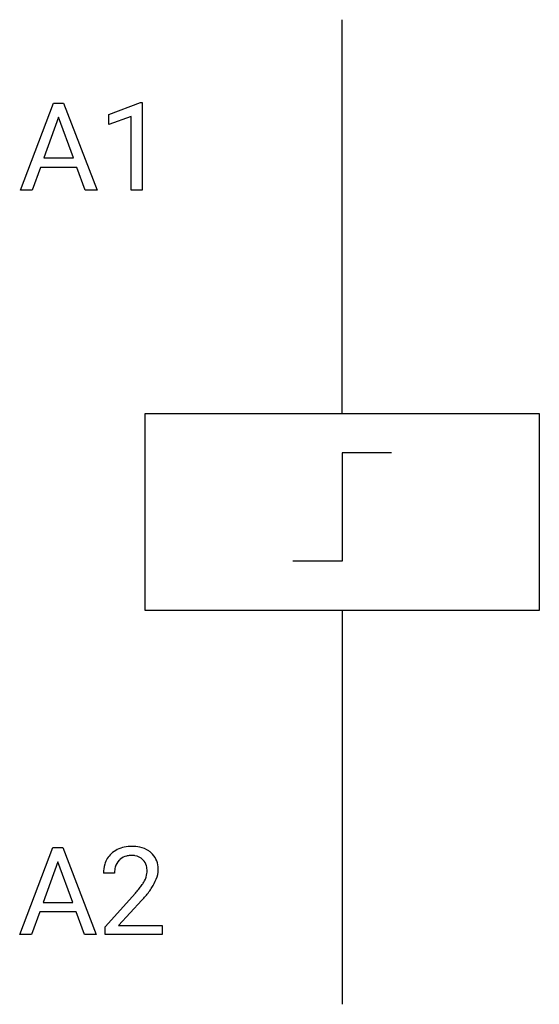
# Model space of a CAD drawing. Extents: x 2.6 to 9.6, y -2.8 to 10.5.
import ezdxf

# ---------------------------------------------------------------- set-up
doc = ezdxf.new("R2010")
doc.units = 0
doc.layers.add('DEFAULT_255_1_234', color=255, linetype='CONTINUOUS')
doc.layers.add('DEFAULT_255_2_778', color=255, linetype='CONTINUOUS')

msp = doc.modelspace()

# ---------------------------------------------------------------- linework, layer by layer
at = {"layer": 'DEFAULT_255_1_234'}
for p, q in [((2.605, 8.162), (3.051, 9.331)), ((3.051, 9.331), (3.186, 9.331)), ((3.186, 9.331), (3.634, 8.162)), ((3.792, 9.177), (4.218, 9.337)), ((4.218, 9.337), (4.241, 9.337)), ((4.241, 9.337), (4.241, 8.162)), ((3.119, 9.141), (2.92, 8.594)), ((3.318, 8.594), (3.119, 9.141)), ((3.792, 9.042), (3.792, 9.177)), ((4.091, 9.152), (3.792, 9.042)), ((4.091, 8.162), (4.091, 9.152)), ((2.874, 8.467), (2.764, 8.162)), ((3.364, 8.467), (2.874, 8.467)), ((2.92, 8.594), (3.318, 8.594)), ((3.475, 8.162), (3.364, 8.467)), ((2.764, 8.162), (2.605, 8.162)), ((3.634, 8.162), (3.475, 8.162)), ((4.241, 8.162), (4.091, 8.162)), ((2.596, -1.842), (3.043, -0.672)), ((3.043, -0.672), (3.177, -0.672)), ((3.177, -0.672), (3.625, -1.842)), ((3.11, -0.863), (2.912, -1.41)), ((3.309, -1.41), (3.11, -0.863)), ((3.87, -1.017), (3.721, -1.017)), ((3.744, -1.735), (4.149, -1.285)), ((2.912, -1.41), (3.309, -1.41)), ((4.236, -1.381), (3.923, -1.721)), ((2.865, -1.537), (2.755, -1.842)), ((3.355, -1.537), (2.865, -1.537)), ((3.467, -1.842), (3.355, -1.537)), ((2.755, -1.842), (2.596, -1.842)), ((3.625, -1.842), (3.467, -1.842)), ((3.744, -1.842), (3.744, -1.735)), ((4.51, -1.842), (3.744, -1.842)), ((3.923, -1.721), (4.51, -1.721)), ((4.51, -1.721), (4.51, -1.842))]:
    msp.add_line(p, q, dxfattribs=at)
for centre, radius, start, end in [((4.101, -1.165), 0.508, 89.6605, 101.3704), ((4.107, -1.159), 0.502, 78.2171, 90.413), ((4.048, -0.991), 0.324, 133.4541, 162.947), ((4.066, -1.01), 0.35, 100.7869, 133.4384), ((4.077, -0.988), 0.207, 102.1739, 129.2062), ((4.101, -1.091), 0.313, 89.5461, 102.5419), ((4.104, -1.037), 0.259, 82.1602, 90.1506), ((4.118, -0.964), 0.184, 43.4415, 83.1661), ((4.143, -0.996), 0.336, 55.9268, 78.4889), ((4.162, -0.962), 0.297, 47.9292, 55.4054), ((4.172, -0.952), 0.283, 4.3348, 48.0561), ((4.128, -1.013), 0.407, 163.2879, 180.5582), ((4.081, -0.985), 0.208, 136.1757, 166.3675), ((4.069, -0.976), 0.192, 129.7279, 135.7542), ((4.11, -0.971), 0.195, 16.1715, 43.5284), ((4.059, -0.985), 0.248, 359.4866, 15.934), ((4.182, -1.012), 0.312, 165.9093, 178.8684), ((4.268, -1.017), 0.398, 178.4382, 180.0084), ((4.025, -0.984), 0.282, 331.4255, 352.9365), ((4.038, -0.987), 0.269, 353.2249, 0.0169), ((4.106, -0.964), 0.35, 337.8914, 358.9968), ((4.063, -0.969), 0.393, 359.9252, 5.5968), ((3.328, -0.523), 1.119, 320.7373, 323.9737), ((3.72, -0.807), 0.635, 323.8962, 328.6421), ((3.925, -0.933), 0.395, 328.8299, 331.7899), ((3.834, -0.859), 0.641, 326.9135, 338.3505), ((2.8, -0.092), 1.801, 318.5132, 320.7828), ((3.436, -0.603), 1.115, 319.6473, 327.0958), ((3.053, -0.287), 1.611, 317.2587, 319.9046)]:
    msp.add_arc(centre, radius, start, end, dxfattribs=at)
at = {"layer": 'DEFAULT_255_2_778'}
for p, q in [((6.928, 5.159), (6.928, 10.451)), ((4.282, 5.159), (9.573, 5.159)), ((4.282, 2.514), (4.282, 5.159)), ((9.573, 5.159), (9.573, 2.514)), ((7.589, 4.63), (6.928, 4.63)), ((6.928, 4.63), (6.928, 3.175)), ((6.928, 3.175), (6.266, 3.175)), ((9.573, 2.514), (4.282, 2.514)), ((6.928, 2.514), (6.928, -2.778))]:
    msp.add_line(p, q, dxfattribs=at)

doc.saveas('drawing.dxf')
